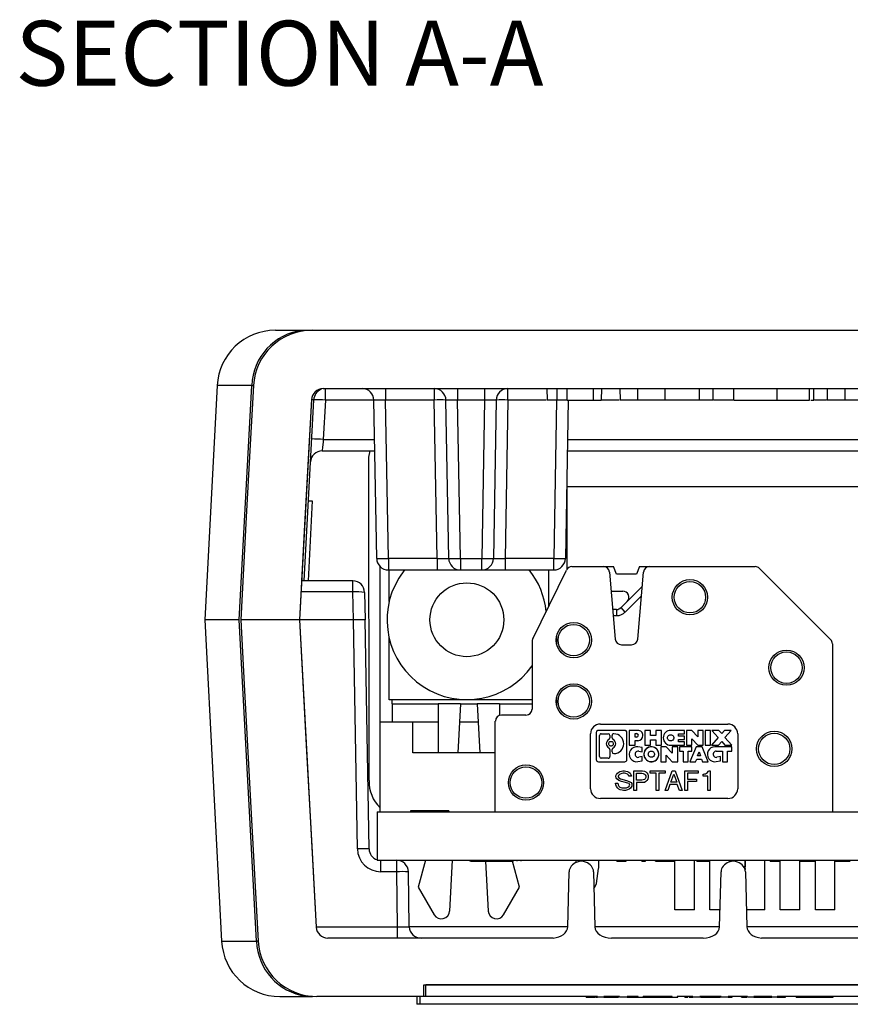
# Model space of a CAD drawing. Extents: x 0.1 to 16.9, y 0.1 to 10.9.
# Drawn here: x 9.2 to 10.8, y 2.4 to 4.3 of the extents above; entities that cross this region are included whole.
import ezdxf

# ---------------------------------------------------------------- set-up
doc = ezdxf.new("R2010")
doc.units = 0
doc.header["$MEASUREMENT"] = 0
doc.layers.get('0').update_dxf_attribs({"linetype": 'CONTINUOUS'})
doc.styles.add('SLDTEXTSTYLE0', font='TXT', dxfattribs={"width": 0.75})

msp = doc.modelspace()

# ---------------------------------------------------------------- linework, layer by layer
at = {"color": 7, "linetype": 'CONTINUOUS'}
for p, q in [((9.7221, 3.7308), (9.7847, 3.7308)), ((9.7847, 3.7308), (9.7927, 3.7308)), ((9.7927, 3.7308), (11.8733, 3.7308)), ((9.6097, 3.6242), (9.586, 3.1728)), ((9.6522, 3.1728), (9.6766, 3.6242)), ((9.8141, 3.6183), (11.8519, 3.6183)), ((9.8184, 3.5962), (9.8184, 3.6183)), ((9.9345, 3.6183), (9.9345, 3.5962)), ((10.0283, 3.6183), (10.0283, 3.5962)), ((10.0733, 3.6183), (10.0733, 3.5962)), ((10.125, 3.6183), (10.125, 3.5962)), ((10.17, 3.5962), (10.17, 3.6183)), ((10.2452, 3.6183), (10.2456, 3.5958)), ((10.265, 3.5958), (10.265, 3.6183)), ((10.2842, 3.5958), (10.2846, 3.6183)), ((10.3353, 3.5958), (10.3353, 3.6183)), ((10.3508, 3.5958), (10.3512, 3.6183)), ((10.3858, 3.6183), (10.3862, 3.5958)), ((10.4208, 3.5958), (10.4207, 3.6183)), ((10.4733, 3.5958), (10.4733, 3.6183)), ((10.5393, 3.5958), (10.5393, 3.6183)), ((10.5654, 3.5958), (10.5658, 3.6183)), ((10.6056, 3.5958), (10.6052, 3.6183)), ((10.689, 3.5958), (10.689, 3.6183)), ((10.751, 3.5958), (10.7514, 3.6183)), ((10.7595, 3.5958), (10.7599, 3.6183)), ((10.7852, 3.6183), (10.7856, 3.5958)), ((10.8202, 3.5958), (10.82, 3.6183)), ((9.769, 3.1728), (9.7922, 3.5971)), ((9.7731, 3.2478), (9.7922, 3.5971)), ((9.7776, 3.2478), (9.7959, 3.597)), ((9.8184, 3.5962), (9.8144, 3.5204)), ((9.9173, 3.2909), (9.912, 3.5962)), ((10.0283, 3.5962), (9.9345, 3.5962)), ((9.9398, 3.2909), (9.9345, 3.5962)), ((10.0336, 3.2909), (10.0283, 3.5962)), ((10.0561, 3.2909), (10.0508, 3.5962)), ((10.125, 3.5962), (10.0733, 3.5962)), ((10.0786, 3.2909), (10.0733, 3.5962)), ((10.125, 3.5962), (10.1197, 3.2909)), ((10.1475, 3.5962), (10.1422, 3.2909)), ((10.17, 3.5962), (10.1647, 3.2909)), ((10.265, 3.5958), (10.2456, 3.5958)), ((10.2637, 3.5962), (10.2584, 3.2909)), ((10.2842, 3.5958), (10.265, 3.5958)), ((10.2862, 3.5962), (10.2809, 3.2909)), ((10.2842, 3.5958), (10.3353, 3.5958)), ((10.3353, 3.5958), (10.3508, 3.5958)), ((10.4208, 3.5958), (10.3862, 3.5958)), ((10.4733, 3.5958), (10.4208, 3.5958)), ((10.5393, 3.5958), (10.4733, 3.5958)), ((10.5654, 3.5958), (10.5393, 3.5958)), ((10.6056, 3.5958), (10.689, 3.5958)), ((10.689, 3.5958), (10.751, 3.5958)), ((10.7539, 3.5958), (10.7595, 3.5958)), ((10.8202, 3.5958), (10.7856, 3.5958)), ((10.8726, 3.5958), (10.8202, 3.5958)), ((9.8121, 3.4983), (9.9137, 3.4983)), ((9.9024, 3.4861), (9.9046, 3.4983)), ((10.2845, 3.4983), (11.3815, 3.4983)), ((9.9025, 2.8629), (9.9024, 3.4861)), ((10.2833, 3.4289), (10.284, 3.4289)), ((11.3824, 3.4289), (10.284, 3.4289)), ((10.284, 3.4289), (10.284, 3.2706)), ((9.7932, 3.4023), (9.7851, 3.2478)), ((9.7857, 3.4023), (9.7932, 3.4023)), ((10.2817, 3.3344), (10.284, 3.3344)), ((10.0336, 3.2909), (9.9398, 3.2909)), ((9.9398, 3.2909), (9.9398, 3.2688)), ((10.0336, 3.2909), (10.0336, 3.2688)), ((10.0786, 3.2909), (10.1197, 3.2909)), ((10.0786, 3.2909), (10.0786, 3.2688)), ((10.1197, 3.2688), (10.1197, 3.2909)), ((10.1647, 3.2909), (10.1647, 3.2688)), ((10.2584, 3.2909), (10.1647, 3.2909)), ((10.2584, 3.2688), (10.2584, 3.2909)), ((9.9237, 2.9754), (9.9237, 3.2756)), ((9.9398, 3.2688), (10.0336, 3.2688)), ((9.9415, 3.2081), (9.9415, 3.2688)), ((9.9711, 3.2688), (9.96, 3.2532)), ((10.0336, 3.2688), (10.0786, 3.2688)), ((10.0786, 3.2688), (10.1197, 3.2688)), ((10.1197, 3.2688), (10.1647, 3.2688)), ((10.1647, 3.2688), (10.2584, 3.2688)), ((10.218, 3.1358), (10.2828, 3.2687)), ((10.2485, 3.2688), (10.2485, 3.1984)), ((10.2935, 3.2754), (10.354, 3.2754)), ((10.354, 3.2754), (10.3735, 3.2754)), ((10.3658, 3.2646), (10.3771, 3.1356)), ((10.3795, 3.2606), (10.3735, 3.2754)), ((10.4239, 3.2754), (10.4179, 3.2606)), ((10.4203, 3.1356), (10.4316, 3.2646)), ((10.4239, 3.2754), (10.443, 3.2754)), ((10.443, 3.2754), (10.443, 3.2754)), ((10.4434, 3.2754), (10.6466, 3.2754)), ((10.7921, 3.1348), (10.655, 3.2719)), ((9.8715, 3.2478), (9.7731, 3.2478)), ((9.8715, 3.2264), (9.8715, 3.2478)), ((10.4179, 3.2606), (10.3795, 3.2606)), ((9.8724, 3.1728), (9.8715, 3.2264)), ((10.369, 3.2281), (10.3915, 3.2281)), ((10.3999, 3.208), (10.4292, 3.2373)), ((9.894, 3.2257), (9.8949, 3.1724)), ((10.3881, 3.1962), (10.3999, 3.208)), ((10.3964, 3.1878), (10.4276, 3.219)), ((10.3797, 3.1927), (10.3721, 3.1927)), ((10.3797, 3.1927), (10.3797, 3.1809)), ((10.3964, 3.1878), (10.3881, 3.1962)), ((9.586, 3.1728), (9.6185, 2.5532)), ((9.6522, 3.1728), (9.586, 3.1728)), ((9.6858, 2.5532), (9.6522, 3.1728)), ((9.7685, 3.1728), (9.6552, 3.1728)), ((9.8013, 2.5804), (9.769, 3.1728)), ((9.8724, 3.1728), (9.7705, 3.1728)), ((9.8801, 2.7313), (9.8724, 3.1728)), ((9.9026, 2.7313), (9.8949, 3.1724)), ((10.3731, 3.1809), (10.3797, 3.1809)), ((9.9415, 3.0185), (9.9415, 3.1374)), ((10.2641, 3.1414), (10.2641, 3.1259)), ((10.2168, 3.1306), (10.2168, 3.0008)), ((10.3889, 3.1248), (10.4085, 3.1248)), ((10.7956, 3.1264), (10.7956, 2.8029)), ((10.2168, 3.0185), (9.9415, 3.0185)), ((9.9474, 3.0108), (9.9474, 3.0185)), ((10.2641, 3.0232), (10.2641, 3.0078)), ((9.9474, 3.0108), (9.9474, 2.9754)), ((9.9474, 3.0108), (10.0359, 3.0108)), ((10.0788, 3.0108), (10.0359, 3.0108)), ((10.0359, 3.0108), (10.0359, 2.9163)), ((10.0788, 3.0108), (10.0738, 2.9163)), ((10.0788, 3.0108), (10.1112, 3.0108)), ((10.1541, 3.0108), (10.1112, 3.0108)), ((10.1112, 3.0108), (10.1162, 2.9163)), ((10.1541, 3.0108), (10.1541, 2.9884)), ((10.1541, 3.0108), (10.2168, 3.0108)), ((10.205, 2.989), (10.1578, 2.989)), ((9.9237, 2.8029), (9.9237, 2.9754)), ((9.9872, 2.9754), (9.9237, 2.9754)), ((9.9872, 2.9163), (9.9872, 2.9754)), ((10.0359, 2.9754), (9.9872, 2.9754)), ((10.1131, 2.9754), (10.0769, 2.9754)), ((10.1459, 2.8029), (10.1459, 2.9772)), ((10.3483, 2.9719), (10.594, 2.9719)), ((10.3294, 2.8472), (10.3294, 2.953)), ((10.3404, 2.9555), (10.3404, 2.9034)), ((10.3953, 2.9597), (10.3445, 2.9597)), ((10.3469, 2.9091), (10.3469, 2.9498)), ((10.3501, 2.953), (10.3635, 2.953)), ((10.3666, 2.9498), (10.3666, 2.945)), ((10.371, 2.945), (10.371, 2.9498)), ((10.3742, 2.953), (10.3744, 2.953)), ((10.3995, 2.9034), (10.3995, 2.9555)), ((10.404, 2.9597), (10.404, 2.9309)), ((10.4205, 2.9597), (10.404, 2.9597)), ((10.4151, 2.9468), (10.4151, 2.9534)), ((10.4151, 2.9534), (10.4182, 2.9534)), ((10.4182, 2.9468), (10.4151, 2.9468)), ((10.4339, 2.9597), (10.4339, 2.9309)), ((10.445, 2.9597), (10.4339, 2.9597)), ((10.445, 2.9496), (10.445, 2.9597)), ((10.4549, 2.9496), (10.445, 2.9496)), ((10.466, 2.9597), (10.4549, 2.9597)), ((10.4549, 2.9597), (10.4549, 2.9496)), ((10.466, 2.9309), (10.466, 2.9597)), ((10.5105, 2.9597), (10.4838, 2.9597)), ((10.4986, 2.9486), (10.4986, 2.9531)), ((10.4986, 2.9531), (10.5105, 2.9531)), ((10.5105, 2.9486), (10.4986, 2.9486)), ((10.4986, 2.942), (10.5105, 2.942)), ((10.4986, 2.9375), (10.4986, 2.942)), ((10.5105, 2.9531), (10.5105, 2.9597)), ((10.5105, 2.942), (10.5105, 2.9486)), ((10.514, 2.9597), (10.514, 2.9309)), ((10.5245, 2.9597), (10.514, 2.9597)), ((10.5361, 2.9473), (10.5245, 2.9597)), ((10.5245, 2.9309), (10.5245, 2.9432)), ((10.5245, 2.9432), (10.5361, 2.9309)), ((10.5467, 2.9597), (10.5361, 2.9597)), ((10.5361, 2.9597), (10.5361, 2.9473)), ((10.5467, 2.9309), (10.5467, 2.9597)), ((10.5605, 2.9597), (10.5501, 2.9597)), ((10.5501, 2.9597), (10.5501, 2.9309)), ((10.5605, 2.9309), (10.5605, 2.9597)), ((10.5756, 2.9458), (10.5625, 2.9309)), ((10.5766, 2.9597), (10.5634, 2.9597)), ((10.5634, 2.9597), (10.5756, 2.9458)), ((10.5822, 2.9533), (10.5766, 2.9597)), ((10.5878, 2.9597), (10.5822, 2.9533)), ((10.6006, 2.9597), (10.5878, 2.9597)), ((10.5884, 2.9458), (10.6006, 2.9597)), ((10.6015, 2.9309), (10.5884, 2.9458)), ((10.6129, 2.953), (10.6129, 2.8472)), ((10.3666, 2.9229), (10.3666, 2.9091)), ((10.371, 2.9181), (10.371, 2.9229)), ((10.404, 2.9309), (10.4151, 2.9309)), ((10.4151, 2.9309), (10.4151, 2.9398)), ((10.4151, 2.9398), (10.4205, 2.9398)), ((10.429, 2.9264), (10.4207, 2.9278)), ((10.429, 2.9181), (10.429, 2.9264)), ((10.4339, 2.9309), (10.445, 2.9309)), ((10.445, 2.9309), (10.445, 2.9416)), ((10.445, 2.9416), (10.4549, 2.9416)), ((10.4549, 2.9416), (10.4549, 2.9309)), ((10.4549, 2.9309), (10.466, 2.9309)), ((10.4754, 2.928), (10.4649, 2.928)), ((10.4649, 2.928), (10.4649, 2.8992)), ((10.487, 2.9157), (10.4754, 2.928)), ((10.4838, 2.9309), (10.5105, 2.9309)), ((10.4975, 2.928), (10.487, 2.928)), ((10.487, 2.928), (10.487, 2.9157)), ((10.4975, 2.8992), (10.4975, 2.928)), ((10.5105, 2.9375), (10.4986, 2.9375)), ((10.5246, 2.928), (10.5008, 2.928)), ((10.5008, 2.928), (10.5008, 2.9196)), ((10.5105, 2.9309), (10.5105, 2.9375)), ((10.514, 2.9309), (10.5245, 2.9309)), ((10.5328, 2.928), (10.521, 2.8992)), ((10.5246, 2.9196), (10.5246, 2.928)), ((10.5444, 2.928), (10.5328, 2.928)), ((10.5361, 2.9309), (10.5467, 2.9309)), ((10.5562, 2.8992), (10.5444, 2.928)), ((10.5501, 2.9309), (10.5605, 2.9309)), ((10.5625, 2.9309), (10.5757, 2.9309)), ((10.6015, 2.928), (10.5689, 2.928)), ((10.5757, 2.9309), (10.5822, 2.9383)), ((10.5822, 2.9383), (10.5884, 2.9309)), ((10.5884, 2.9309), (10.6015, 2.9309)), ((10.6015, 2.9196), (10.6015, 2.928)), ((10.1459, 2.9163), (9.9872, 2.9163)), ((10.3635, 2.9059), (10.3501, 2.9059)), ((10.3744, 2.9149), (10.3742, 2.9149)), ((10.4222, 2.9195), (10.429, 2.9181)), ((10.429, 2.9091), (10.4222, 2.9077)), ((10.429, 2.9009), (10.429, 2.9091)), ((10.4754, 2.8992), (10.4754, 2.9116)), ((10.4754, 2.9116), (10.487, 2.8992)), ((10.5008, 2.9196), (10.5077, 2.9196)), ((10.5077, 2.9196), (10.5077, 2.8992)), ((10.5176, 2.8992), (10.5176, 2.9196)), ((10.5176, 2.9196), (10.5246, 2.9196)), ((10.5319, 2.8992), (10.5339, 2.9043)), ((10.5339, 2.9043), (10.5433, 2.9043)), ((10.5358, 2.9107), (10.5386, 2.918)), ((10.5414, 2.9107), (10.5358, 2.9107)), ((10.5386, 2.918), (10.5414, 2.9107)), ((10.5433, 2.9043), (10.5452, 2.8992)), ((10.5717, 2.9196), (10.5834, 2.9196)), ((10.5796, 2.9091), (10.5729, 2.9077)), ((10.5796, 2.9009), (10.5796, 2.9091)), ((10.5834, 2.9196), (10.5834, 2.8992)), ((10.5933, 2.8992), (10.5933, 2.9196)), ((10.5933, 2.9196), (10.6015, 2.9196)), ((10.3445, 2.8992), (10.3953, 2.8992)), ((10.4207, 2.8994), (10.429, 2.9009)), ((10.4649, 2.8992), (10.4754, 2.8992)), ((10.487, 2.8992), (10.4975, 2.8992)), ((10.5077, 2.8992), (10.5176, 2.8992)), ((10.521, 2.8992), (10.5319, 2.8992)), ((10.5452, 2.8992), (10.5562, 2.8992)), ((10.5714, 2.8994), (10.5796, 2.9009)), ((10.5834, 2.8992), (10.5933, 2.8992)), ((10.3781, 2.8717), (10.3785, 2.8731)), ((10.3781, 2.8708), (10.3781, 2.8717)), ((10.3785, 2.8684), (10.3781, 2.8708)), ((10.3785, 2.8731), (10.3795, 2.8745)), ((10.3799, 2.866), (10.3785, 2.8684)), ((10.3795, 2.8745), (10.3814, 2.8769)), ((10.3842, 2.8632), (10.3799, 2.866)), ((10.3814, 2.8769), (10.3842, 2.8793)), ((10.3833, 2.8726), (10.3828, 2.8708)), ((10.3828, 2.8708), (10.3828, 2.8698)), ((10.3828, 2.8698), (10.3837, 2.8679)), ((10.3851, 2.8745), (10.3833, 2.8726)), ((10.3837, 2.8679), (10.387, 2.866)), ((10.3842, 2.8793), (10.3861, 2.8802)), ((10.3866, 2.8755), (10.3851, 2.8745)), ((10.3861, 2.8802), (10.3889, 2.8812)), ((10.3894, 2.8764), (10.3866, 2.8755)), ((10.387, 2.866), (10.3984, 2.8627)), ((10.3889, 2.8812), (10.3918, 2.8816)), ((10.3922, 2.8769), (10.3894, 2.8764)), ((10.3918, 2.8816), (10.3946, 2.8816)), ((10.3946, 2.8769), (10.3922, 2.8769)), ((10.3946, 2.8816), (10.3974, 2.8812)), ((10.3974, 2.8764), (10.3946, 2.8769)), ((10.3974, 2.8812), (10.4007, 2.8802)), ((10.4003, 2.8755), (10.3974, 2.8764)), ((10.4026, 2.8736), (10.4003, 2.8755)), ((10.4007, 2.8802), (10.4031, 2.8793)), ((10.4036, 2.8712), (10.4026, 2.8736)), ((10.4031, 2.8793), (10.4059, 2.8769)), ((10.4083, 2.8712), (10.4036, 2.8712)), ((10.4059, 2.8769), (10.4073, 2.8745)), ((10.4073, 2.8745), (10.4083, 2.8712)), ((10.413, 2.8816), (10.4296, 2.8816)), ((10.413, 2.8438), (10.413, 2.8816)), ((10.4182, 2.8637), (10.4182, 2.8769)), ((10.4182, 2.8769), (10.4281, 2.8769)), ((10.4281, 2.8769), (10.431, 2.8764)), ((10.4296, 2.8816), (10.4333, 2.8812)), ((10.431, 2.8764), (10.4333, 2.8755)), ((10.4333, 2.8812), (10.4362, 2.8797)), ((10.4333, 2.8755), (10.4347, 2.8741)), ((10.4347, 2.8665), (10.4333, 2.8651)), ((10.4347, 2.8741), (10.4357, 2.8717)), ((10.4357, 2.8689), (10.4347, 2.8665)), ((10.4357, 2.8717), (10.4357, 2.8689)), ((10.4362, 2.8797), (10.4381, 2.8778)), ((10.4381, 2.8778), (10.4399, 2.875)), ((10.4399, 2.875), (10.4404, 2.8717)), ((10.4404, 2.8689), (10.4399, 2.8656)), ((10.4404, 2.8717), (10.4404, 2.8689)), ((10.4442, 2.8769), (10.4442, 2.8816)), ((10.4442, 2.8816), (10.473, 2.8816)), ((10.456, 2.8769), (10.4442, 2.8769)), ((10.456, 2.8438), (10.456, 2.8769)), ((10.473, 2.8769), (10.4612, 2.8769)), ((10.4612, 2.8769), (10.4612, 2.8438)), ((10.473, 2.8816), (10.473, 2.8769)), ((10.473, 2.8438), (10.4867, 2.8816)), ((10.4839, 2.8599), (10.4896, 2.875)), ((10.4867, 2.8816), (10.4924, 2.8816)), ((10.4896, 2.875), (10.4957, 2.8599)), ((10.4924, 2.8816), (10.5061, 2.8438)), ((10.511, 2.8818), (10.5365, 2.8818)), ((10.511, 2.844), (10.511, 2.8818)), ((10.5162, 2.8771), (10.5162, 2.8657)), ((10.5365, 2.8771), (10.5162, 2.8771)), ((10.5365, 2.8818), (10.5365, 2.8771)), ((10.5465, 2.8752), (10.5474, 2.8752)), ((10.5465, 2.8714), (10.5465, 2.8752)), ((10.5554, 2.8714), (10.5465, 2.8714)), ((10.5474, 2.8752), (10.5498, 2.8756)), ((10.5498, 2.8756), (10.5512, 2.8761)), ((10.5512, 2.8761), (10.5531, 2.8771)), ((10.5531, 2.8771), (10.5545, 2.8785)), ((10.5545, 2.8785), (10.5559, 2.8804)), ((10.5554, 2.844), (10.5554, 2.8714)), ((10.5559, 2.8804), (10.5564, 2.8818)), ((10.5564, 2.8818), (10.5602, 2.8818)), ((10.5602, 2.8818), (10.5602, 2.844)), ((10.3776, 2.858), (10.3823, 2.858)), ((10.3781, 2.8547), (10.3776, 2.858)), ((10.3795, 2.8514), (10.3781, 2.8547)), ((10.3818, 2.8481), (10.3795, 2.8514)), ((10.3842, 2.8462), (10.3818, 2.8481)), ((10.3823, 2.858), (10.3828, 2.8547)), ((10.3828, 2.8547), (10.3837, 2.8523)), ((10.3837, 2.8523), (10.3856, 2.8504)), ((10.3889, 2.8613), (10.3842, 2.8632)), ((10.3856, 2.8504), (10.3875, 2.8495)), ((10.3875, 2.8495), (10.3894, 2.849)), ((10.3941, 2.8599), (10.3889, 2.8613)), ((10.3894, 2.849), (10.3922, 2.8486)), ((10.3922, 2.8486), (10.3946, 2.8486)), ((10.4012, 2.858), (10.3941, 2.8599)), ((10.3946, 2.8486), (10.3984, 2.849)), ((10.3984, 2.8627), (10.404, 2.8608)), ((10.3984, 2.849), (10.4012, 2.85)), ((10.4036, 2.8571), (10.4012, 2.858)), ((10.4012, 2.85), (10.4031, 2.8509)), ((10.4031, 2.8509), (10.4045, 2.8528)), ((10.4045, 2.8561), (10.4036, 2.8571)), ((10.404, 2.8608), (10.4064, 2.8599)), ((10.4064, 2.8481), (10.404, 2.8462)), ((10.405, 2.8542), (10.4045, 2.8561)), ((10.4045, 2.8528), (10.405, 2.8542)), ((10.4064, 2.8599), (10.4078, 2.8589)), ((10.4078, 2.85), (10.4064, 2.8481)), ((10.4078, 2.8589), (10.4088, 2.8575)), ((10.4088, 2.8523), (10.4078, 2.85)), ((10.4088, 2.8575), (10.4092, 2.8552)), ((10.4092, 2.8552), (10.4088, 2.8523)), ((10.4281, 2.8637), (10.4182, 2.8637)), ((10.4182, 2.8589), (10.4182, 2.8438)), ((10.4296, 2.8589), (10.4182, 2.8589)), ((10.431, 2.8641), (10.4281, 2.8637)), ((10.4333, 2.8594), (10.4296, 2.8589)), ((10.4333, 2.8651), (10.431, 2.8641)), ((10.4362, 2.8608), (10.4333, 2.8594)), ((10.4381, 2.8627), (10.4362, 2.8608)), ((10.4399, 2.8656), (10.4381, 2.8627)), ((10.4825, 2.8552), (10.4782, 2.8438)), ((10.4966, 2.8552), (10.4825, 2.8552)), ((10.4957, 2.8599), (10.4839, 2.8599)), ((10.5009, 2.8438), (10.4966, 2.8552)), ((10.5162, 2.8657), (10.5337, 2.8657)), ((10.5162, 2.861), (10.5162, 2.844)), ((10.5337, 2.861), (10.5162, 2.861)), ((10.5337, 2.8657), (10.5337, 2.861)), ((10.594, 2.8283), (10.3483, 2.8283)), ((10.3866, 2.8452), (10.3842, 2.8462)), ((10.3903, 2.8443), (10.3866, 2.8452)), ((10.3927, 2.8438), (10.3903, 2.8443)), ((10.397, 2.8438), (10.3927, 2.8438)), ((10.4007, 2.8448), (10.397, 2.8438)), ((10.404, 2.8462), (10.4007, 2.8448)), ((10.4182, 2.8438), (10.413, 2.8438)), ((10.4612, 2.8438), (10.456, 2.8438)), ((10.4782, 2.8438), (10.473, 2.8438)), ((10.5061, 2.8438), (10.5009, 2.8438)), ((10.5162, 2.844), (10.511, 2.844)), ((10.5602, 2.844), (10.5554, 2.844)), ((9.918, 2.8029), (9.918, 2.7092)), ((9.918, 2.8029), (11.748, 2.8029)), ((9.9822, 2.8044), (9.9822, 2.8029)), ((10.0192, 2.8044), (9.9822, 2.8044)), ((10.0192, 2.8044), (10.0192, 2.8029)), ((10.0482, 2.8044), (10.0192, 2.8044)), ((10.0482, 2.8044), (10.0482, 2.8029)), ((10.0565, 2.8044), (10.0482, 2.8044)), ((10.0565, 2.8044), (10.0565, 2.8029)), ((9.918, 2.7092), (11.748, 2.7092)), ((9.9251, 2.6871), (9.9251, 2.7092)), ((9.9559, 2.6871), (9.9559, 2.7092)), ((10.0111, 2.7092), (9.9973, 2.6576)), ((10.063, 2.7092), (10.0578, 2.6114)), ((10.0968, 2.7077), (10.0968, 2.7092)), ((10.098, 2.7077), (10.098, 2.7092)), ((10.098, 2.7077), (10.1665, 2.7077)), ((10.1271, 2.7077), (10.1322, 2.6114)), ((10.1665, 2.7077), (10.1665, 2.7092)), ((10.1665, 2.7077), (10.1775, 2.7077)), ((10.1677, 2.7077), (10.1677, 2.7092)), ((10.1775, 2.7077), (10.1775, 2.7092)), ((10.1927, 2.6576), (10.1793, 2.7077)), ((10.1809, 2.7077), (10.1809, 2.7092)), ((10.1881, 2.7077), (10.1881, 2.7092)), ((10.1954, 2.7077), (10.1954, 2.7092)), ((10.301, 2.7092), (10.301, 2.7048)), ((10.3453, 2.6966), (10.3453, 2.7092)), ((10.38, 2.7077), (10.38, 2.7092)), ((10.38, 2.7077), (10.3983, 2.7077)), ((10.3983, 2.7077), (10.3983, 2.7092)), ((10.4281, 2.7077), (10.4281, 2.7092)), ((10.4281, 2.7077), (10.4353, 2.7077)), ((10.4353, 2.7077), (10.4353, 2.7092)), ((10.4545, 2.7077), (10.4545, 2.7092)), ((10.4545, 2.7077), (10.4733, 2.7077)), ((10.4733, 2.7077), (10.4733, 2.7092)), ((10.4733, 2.7077), (10.4921, 2.7077)), ((10.4921, 2.614), (10.4921, 2.7092)), ((10.5299, 2.614), (10.5299, 2.7092)), ((10.5339, 2.7077), (10.5339, 2.7092)), ((10.5339, 2.7077), (10.5423, 2.7077)), ((10.5423, 2.7077), (10.5423, 2.7092)), ((10.5423, 2.7077), (10.5595, 2.7077)), ((10.5595, 2.614), (10.5595, 2.7092)), ((10.5973, 2.7063), (10.5973, 2.7092)), ((10.6095, 2.7068), (10.6095, 2.7092)), ((10.6272, 2.7092), (10.6272, 2.6966)), ((10.6272, 2.7077), (10.6274, 2.7077)), ((10.6272, 2.6933), (10.6272, 2.6966)), ((10.6274, 2.6909), (10.6274, 2.7092)), ((10.6652, 2.614), (10.6652, 2.7092)), ((10.6757, 2.7077), (10.6757, 2.7092)), ((10.6757, 2.7077), (10.6947, 2.7077)), ((10.6947, 2.614), (10.6947, 2.7092)), ((10.7325, 2.614), (10.7325, 2.7092)), ((10.7331, 2.7077), (10.7626, 2.7077)), ((10.7626, 2.614), (10.7626, 2.7092)), ((10.8004, 2.614), (10.8004, 2.7092)), ((10.8004, 2.7077), (10.8124, 2.7077)), ((10.8124, 2.7077), (10.8124, 2.7092)), ((10.8124, 2.7077), (10.8299, 2.7077)), ((9.9559, 2.6871), (9.9251, 2.6871)), ((9.9577, 2.5812), (9.9559, 2.6871)), ((9.9802, 2.5812), (9.9784, 2.6871)), ((10.2855, 2.5812), (10.2881, 2.6871)), ((10.3352, 2.6871), (10.3378, 2.5812)), ((10.3406, 2.6645), (10.345, 2.6933)), ((10.5782, 2.5812), (10.5808, 2.6871)), ((10.6272, 2.6933), (10.6272, 2.6914)), ((10.6279, 2.6871), (10.6305, 2.5812)), ((9.9973, 2.6576), (10.0281, 2.6042)), ((10.1619, 2.6042), (10.1927, 2.6576)), ((10.5299, 2.614), (10.4921, 2.614)), ((10.579, 2.614), (10.5595, 2.614)), ((10.6652, 2.614), (10.6297, 2.614)), ((10.7325, 2.614), (10.6947, 2.614)), ((10.8004, 2.614), (10.7626, 2.614)), ((9.9577, 2.5591), (9.9577, 2.5812)), ((10.2537, 2.5591), (9.8233, 2.5591)), ((10.2572, 2.5593), (10.2537, 2.5591)), ((10.5464, 2.5591), (10.3696, 2.5591)), ((10.6623, 2.5591), (10.6588, 2.5593)), ((11.0037, 2.5591), (10.6623, 2.5591)), ((10.008, 2.4691), (11.658, 2.4691)), ((10.008, 2.4466), (10.008, 2.4691)), ((10.0118, 2.4466), (10.0118, 2.4691)), ((11.6618, 2.4691), (10.0118, 2.4691)), ((9.7309, 2.4466), (9.7937, 2.4466)), ((10.008, 2.4466), (9.8019, 2.4466)), ((9.9948, 2.4466), (9.9948, 2.4316)), ((10.0008, 2.4316), (9.9948, 2.4316)), ((10.0008, 2.4316), (10.0008, 2.4466)), ((11.2545, 2.4316), (10.0008, 2.4316)), ((10.0118, 2.4466), (10.008, 2.4466)), ((10.3426, 2.4466), (10.0118, 2.4466)), ((10.3209, 2.4451), (10.3209, 2.4466)), ((10.3209, 2.4451), (10.3382, 2.4451)), ((10.3397, 2.4451), (10.3397, 2.4466)), ((10.3397, 2.4451), (10.3426, 2.4451)), ((10.3426, 2.4451), (10.3426, 2.4466)), ((10.3552, 2.4451), (10.3426, 2.4451)), ((10.3552, 2.4466), (10.3552, 2.4451)), ((10.3854, 2.4466), (10.3552, 2.4466)), ((10.3552, 2.4451), (10.3734, 2.4451)), ((10.3734, 2.4451), (10.3734, 2.4466)), ((10.3734, 2.4451), (10.3835, 2.4451)), ((10.3854, 2.4451), (10.3854, 2.4466)), ((10.4001, 2.4451), (10.3854, 2.4451)), ((10.4001, 2.4466), (10.4001, 2.4451)), ((10.4209, 2.4466), (10.4001, 2.4466)), ((10.4001, 2.4451), (10.4041, 2.4451)), ((10.4041, 2.4451), (10.4041, 2.4466)), ((10.4046, 2.4451), (10.4209, 2.4451)), ((10.4209, 2.4451), (10.4209, 2.4466)), ((10.4209, 2.4451), (10.4307, 2.4451)), ((10.4868, 2.4466), (10.4307, 2.4466)), ((10.4307, 2.4466), (10.4307, 2.4451)), ((10.4307, 2.4451), (10.431, 2.4451)), ((10.431, 2.4451), (10.431, 2.4466)), ((10.431, 2.4451), (10.4868, 2.4451)), ((10.4868, 2.4451), (10.4868, 2.4466)), ((10.4868, 2.4451), (10.4966, 2.4451)), ((10.4966, 2.4466), (10.4966, 2.4451)), ((10.5268, 2.4466), (10.4966, 2.4466)), ((10.4966, 2.4451), (10.4974, 2.4451)), ((10.4974, 2.4451), (10.4974, 2.4466)), ((10.5112, 2.4451), (10.5112, 2.4466)), ((10.5112, 2.4451), (10.5168, 2.4451)), ((10.5193, 2.4451), (10.5193, 2.4466)), ((10.5193, 2.4451), (10.5268, 2.4451)), ((10.5268, 2.4451), (10.5268, 2.4466)), ((10.5399, 2.4451), (10.5268, 2.4451)), ((10.5814, 2.4466), (10.5399, 2.4466)), ((10.5399, 2.4466), (10.5399, 2.4451)), ((10.5413, 2.4451), (10.5609, 2.4451)), ((10.5609, 2.4451), (10.5609, 2.4466)), ((10.5609, 2.4451), (10.58, 2.4451)), ((10.5638, 2.4451), (10.5666, 2.4451)), ((10.5814, 2.4451), (10.5814, 2.4466)), ((10.5945, 2.4451), (10.5814, 2.4451)), ((10.5945, 2.4466), (10.5945, 2.4451)), ((10.6317, 2.4466), (10.5945, 2.4466)), ((10.5945, 2.4451), (10.602, 2.4451)), ((10.602, 2.4451), (10.602, 2.4466)), ((10.6206, 2.4451), (10.6206, 2.4466)), ((10.6206, 2.4451), (10.6303, 2.4451)), ((10.6317, 2.4451), (10.6317, 2.4466)), ((10.6439, 2.4451), (10.6317, 2.4451)), ((10.6789, 2.4466), (10.6439, 2.4466)), ((10.6439, 2.4466), (10.6439, 2.4451)), ((10.6439, 2.4451), (10.6712, 2.4451)), ((10.6712, 2.4451), (10.6712, 2.4466)), ((10.6712, 2.4451), (10.6789, 2.4451)), ((10.6789, 2.4451), (10.6789, 2.4466)), ((10.6887, 2.4451), (10.6789, 2.4451)), ((10.6887, 2.4466), (10.6887, 2.4451)), ((11.0231, 2.4466), (10.6887, 2.4466)), ((10.6887, 2.4451), (10.6895, 2.4451)), ((10.6895, 2.4451), (10.6895, 2.4466)), ((10.6895, 2.4451), (10.6945, 2.4451)), ((10.6945, 2.4451), (10.6945, 2.4466)), ((10.6945, 2.4451), (10.7043, 2.4451)), ((10.7043, 2.4451), (10.7043, 2.4466)), ((10.7043, 2.4451), (10.7052, 2.4451)), ((10.7052, 2.4451), (10.7052, 2.4466)), ((10.7256, 2.4451), (10.7256, 2.4466)), ((10.7256, 2.4451), (10.7634, 2.4451)), ((10.7634, 2.4451), (10.7634, 2.4466)), ((10.7634, 2.4451), (10.7971, 2.4451)), ((10.7971, 2.4451), (10.7971, 2.4466))]:
    msp.add_line(p, q, dxfattribs=at)
at = {"color": 8, "linetype": 'CONTINUOUS'}
for p, q in [((9.6766, 3.6242), (9.6097, 3.6242)), ((9.6766, 3.6242), (9.6791, 3.6244)), ((9.7922, 3.5971), (9.7916, 3.5971)), ((9.912, 3.5962), (9.8184, 3.5962)), ((10.2442, 3.5962), (10.17, 3.5962)), ((10.3848, 3.5962), (10.3521, 3.5962)), ((10.6042, 3.5962), (10.5668, 3.5962)), ((10.7842, 3.5962), (10.7609, 3.5962)), ((9.8144, 3.5204), (9.9133, 3.5204)), ((10.2849, 3.5204), (11.3811, 3.5204)), ((9.8715, 3.2264), (9.772, 3.2264)), ((10.6272, 2.6966), (10.6247, 2.6966)), ((10.6272, 2.6933), (10.6265, 2.6933)), ((9.8016, 2.5812), (9.9577, 2.5812)), ((9.9802, 2.5814), (10.2855, 2.5814)), ((10.3378, 2.5814), (10.5782, 2.5814)), ((10.6305, 2.5814), (11.0355, 2.5814)), ((9.8007, 2.5804), (9.8013, 2.5804)), ((9.6185, 2.5532), (9.6858, 2.5532)), ((9.6883, 2.5531), (9.6858, 2.5532)), ((9.7937, 2.4466), (9.7852, 2.447))]:
    msp.add_line(p, q, dxfattribs=at)
at = {"color": 7, "linetype": 'CONTINUOUS', "flags": 128}
for points in [[(9.6798, 3.6244), (9.673, 3.499), (9.666, 3.3708), (9.6552, 3.1728)], [(9.7916, 3.5971), (9.7847, 3.4715), (9.7778, 3.3434), (9.7685, 3.1728)], [(9.8144, 3.5204), (9.8139, 3.5151), (9.8134, 3.5108), (9.8128, 3.5048), (9.8123, 3.4999), (9.8121, 3.4983)], [(9.6552, 3.1728), (9.662, 3.0478), (9.6756, 2.7985), (9.689, 2.5531)], [(9.7685, 3.1728), (9.7823, 2.9192), (9.7916, 2.748), (9.8007, 2.5804)], [(10.4897, 2.9447), (10.4891, 2.9426), (10.4878, 2.9408), (10.4868, 2.9401), (10.4857, 2.9396), (10.4845, 2.9393), (10.4832, 2.9393), (10.4819, 2.9396), (10.4808, 2.9401), (10.4799, 2.9408), (10.479, 2.9418), (10.4784, 2.9429), (10.478, 2.944), (10.4779, 2.9452), (10.478, 2.9465), (10.4784, 2.9477), (10.479, 2.9488), (10.4798, 2.9497), (10.4808, 2.9505), (10.482, 2.951), (10.4832, 2.9513), (10.4844, 2.9512), (10.4856, 2.951), (10.4868, 2.9505), (10.4878, 2.9498), (10.4886, 2.9488), (10.4892, 2.9477), (10.4897, 2.9461), (10.4897, 2.946), (10.4897, 2.9457), (10.4897, 2.9447)], [(10.3733, 2.9335), (10.3729, 2.9319), (10.3719, 2.9305), (10.3711, 2.93), (10.3703, 2.9296), (10.3693, 2.9294), (10.3684, 2.9294), (10.3674, 2.9296), (10.3666, 2.9299), (10.3658, 2.9305), (10.3652, 2.9312), (10.3647, 2.9321), (10.3644, 2.933), (10.3643, 2.9339), (10.3644, 2.9349), (10.3647, 2.9358), (10.3651, 2.9366), (10.3658, 2.9373), (10.3666, 2.9379), (10.3674, 2.9383), (10.3683, 2.9385), (10.3693, 2.9385), (10.3702, 2.9383), (10.3711, 2.9379), (10.3719, 2.9374), (10.3725, 2.9367), (10.373, 2.9358), (10.3734, 2.9346), (10.3734, 2.9344), (10.3734, 2.9342), (10.3733, 2.9335)], [(10.4608, 2.9151), (10.4597, 2.9195), (10.4582, 2.9221), (10.4562, 2.9243), (10.4538, 2.9261), (10.451, 2.9273), (10.4481, 2.9279), (10.4451, 2.9279), (10.4422, 2.9273), (10.4395, 2.9261), (10.4371, 2.9243), (10.435, 2.9221), (10.4336, 2.9195), (10.4326, 2.9166), (10.4323, 2.9136), (10.4326, 2.9106), (10.4335, 2.9078), (10.435, 2.9051), (10.437, 2.9029), (10.4395, 2.9011), (10.4422, 2.8999), (10.4451, 2.8993), (10.4481, 2.8993), (10.451, 2.8999), (10.4537, 2.9011), (10.4562, 2.9029), (10.4582, 2.9051), (10.4597, 2.9078), (10.4609, 2.9116), (10.4609, 2.912), (10.4609, 2.9127), (10.4608, 2.9151)], [(10.4608, 2.9151), (10.4597, 2.9195), (10.4582, 2.9221), (10.4562, 2.9243), (10.4538, 2.9261), (10.451, 2.9273), (10.4481, 2.9279), (10.4451, 2.9279), (10.4422, 2.9273), (10.4395, 2.9261), (10.4371, 2.9243), (10.435, 2.9221), (10.4336, 2.9195), (10.4326, 2.9166), (10.4323, 2.9136), (10.4326, 2.9106), (10.4335, 2.9078), (10.435, 2.9051), (10.437, 2.9029), (10.4395, 2.9011), (10.4422, 2.8999), (10.4451, 2.8993), (10.4481, 2.8993), (10.451, 2.8999), (10.4537, 2.9011), (10.4562, 2.9029), (10.4582, 2.9051), (10.4597, 2.9078), (10.4609, 2.9116), (10.4609, 2.912), (10.4609, 2.9127), (10.4608, 2.9151)], [(10.4525, 2.913), (10.4519, 2.9109), (10.4506, 2.9092), (10.4496, 2.9084), (10.4485, 2.9079), (10.4473, 2.9077), (10.446, 2.9077), (10.4448, 2.9079), (10.4436, 2.9084), (10.4427, 2.9091), (10.4418, 2.9101), (10.4412, 2.9112), (10.4408, 2.9123), (10.4407, 2.9136), (10.4408, 2.9149), (10.4412, 2.9161), (10.4418, 2.9171), (10.4426, 2.918), (10.4436, 2.9188), (10.4448, 2.9193), (10.446, 2.9196), (10.4472, 2.9196), (10.4484, 2.9193), (10.4496, 2.9188), (10.4506, 2.9181), (10.4514, 2.9172), (10.452, 2.916), (10.4525, 2.9145), (10.4526, 2.9143), (10.4525, 2.914), (10.4525, 2.913)], [(10.4525, 2.913), (10.4519, 2.9109), (10.4506, 2.9092), (10.4496, 2.9084), (10.4485, 2.9079), (10.4473, 2.9077), (10.446, 2.9077), (10.4448, 2.9079), (10.4436, 2.9084), (10.4427, 2.9091), (10.4418, 2.9101), (10.4412, 2.9112), (10.4408, 2.9123), (10.4407, 2.9136), (10.4408, 2.9149), (10.4412, 2.9161), (10.4418, 2.9171), (10.4426, 2.918), (10.4436, 2.9188), (10.4448, 2.9193), (10.446, 2.9196), (10.4472, 2.9196), (10.4484, 2.9193), (10.4496, 2.9188), (10.4506, 2.9181), (10.4514, 2.9172), (10.452, 2.916), (10.4525, 2.9145), (10.4526, 2.9143), (10.4525, 2.914), (10.4525, 2.913)], [(10.336, 2.6549), (10.3386, 2.6585), (10.3406, 2.6645)], [(9.8029, 2.5728), (9.8018, 2.5765), (9.8013, 2.5804)]]:
    msp.add_lwpolyline(points, dxfattribs=at)
at = {"color": 8, "linetype": 'CONTINUOUS', "flags": 128}
msp.add_lwpolyline([(9.7959, 3.597), (9.7937, 3.597), (9.7922, 3.597)], dxfattribs=at)
at = {"color": 7, "linetype": 'CONTINUOUS'}
for centre, radius in [((10.5209, 3.2163), 0.034), ((10.5209, 3.2163), 0.0303), ((10.0911, 3.1728), 0.0712), ((10.2971, 3.1336), 0.034), ((10.2971, 3.1336), 0.0303), ((10.707, 3.0805), 0.034), ((10.707, 3.0805), 0.0303), ((10.2971, 3.0155), 0.034), ((10.2971, 3.0155), 0.0303), ((10.6833, 2.924), 0.034), ((10.6833, 2.924), 0.0303), ((10.205, 2.859), 0.034), ((10.205, 2.859), 0.0303)]:
    msp.add_circle(centre, radius, dxfattribs=at)
for centre, radius, start, end in [((9.7221, 3.6183), 0.1125, 90, 177), ((9.7926, 3.6178), 0.113, 89.9433, 176.6738), ((9.8141, 3.5958), 0.0225, 89.9525, 176.8031), ((9.8184, 3.5958), 0.0225, 110.9575, 177), ((9.8895, 3.5958), 0.0225, 1, 90), ((10.0283, 3.5958), 0.0225, 1, 90), ((10.17, 3.5958), 0.0225, 90, 179), ((9.7959, 3.2744), 0.3226, 86.0027, 89.9961), ((9.9233, 3.2432), 0.3532, 88.1749, 91.8251), ((10.0395, 3.2739), 0.3226, 88.0015, 91.9985), ((10.062, 3.2433), 0.3531, 88.1747, 91.8253), ((10.1362, 3.2433), 0.3531, 88.1747, 91.8253), ((10.1587, 3.2739), 0.3226, 88.0015, 91.9985), ((9.7919, 3.1985), 0.3228, 86.0034, 89.9953), ((9.8121, 3.4758), 0.0225, 90, 177), ((9.9286, 3.6134), 0.3226, 268.0021, 271.9979), ((9.9398, 3.2913), 0.0225, 181, 270), ((10.0448, 3.6441), 0.3533, 268.1757, 271.8243), ((10.0673, 3.6134), 0.3227, 268.0022, 271.9978), ((10.0786, 3.2913), 0.0225, 181, 270), ((10.1309, 3.6134), 0.3227, 268.0022, 271.9978), ((10.1197, 3.2913), 0.0225, 270, 359), ((10.1534, 3.6441), 0.3533, 268.1755, 271.8245), ((10.2697, 3.6134), 0.3227, 268.0022, 271.9978), ((10.2584, 3.2913), 0.0225, 270, 359), ((10.0911, 3.1728), 0.1538, 6.0759, 38.6713), ((10.2935, 3.2636), 0.0118, 90, 154), ((10.354, 3.2636), 0.0118, 5, 90), ((10.4434, 3.2636), 0.0118, 90, 175), ((10.6466, 3.2636), 0.0118, 45, 90), ((9.8715, 3.2253), 0.0225, 1, 90), ((10.0911, 3.1728), 0.1538, 148.467, 324.8557), ((9.879, 3.1183), 0.1084, 82.0411, 93.9627), ((10.3915, 3.2163), 0.0118, 315, 90), ((10.3797, 3.2045), 0.0118, 270, 315), ((10.3797, 3.2045), 0.0236, 270, 315), ((10.2286, 3.1306), 0.0118, 154, 180), ((10.3889, 3.1366), 0.0118, 185, 270), ((10.4085, 3.1366), 0.0118, 270, 355), ((10.7837, 3.1264), 0.0118, 0, 45), ((10.205, 3.0008), 0.0118, 270, 0), ((10.1578, 2.9772), 0.0118, 90, 180), ((10.3483, 2.953), 0.0189, 90, 180), ((10.594, 2.953), 0.0189, 0, 90), ((10.3446, 2.9555), 0.0042, 90.2408, 180.1956), ((10.3501, 2.9498), 0.00315, 90.2094, 180.235), ((10.3689, 2.9339), 0.00917, 116.2449, 243.7551), ((10.3635, 2.9498), 0.00315, 359.809, 89.7466), ((10.3635, 2.945), 0.00317, 296.2032, 0.064), ((10.3742, 2.9498), 0.00315, 90.2094, 180.235), ((10.3742, 2.945), 0.00317, 179.8872, 243.8201), ((10.3687, 2.9339), 0.00917, 296.242, 63.758), ((10.3743, 2.9339), 0.019, 270.3553, 89.6447), ((10.3953, 2.9555), 0.0042, 359.7561, 89.7955), ((10.4182, 2.9501), 0.00333, 270.3476, 89.6524), ((10.4205, 2.9498), 0.00991, 359.7574, 89.8006), ((10.4205, 2.9497), 0.00992, 270.2393, 0.2029), ((10.4839, 2.9453), 0.0144, 90.3572, 269.6428), ((10.3635, 2.9229), 0.00316, 359.8765, 63.8564), ((10.3742, 2.9229), 0.00317, 116.234, 180.0587), ((10.4183, 2.9136), 0.0144, 80.5745, 279.4255), ((10.4465, 2.9137), 0.0144, 359.8399, 353.8126), ((10.569, 2.9136), 0.0144, 90.3059, 279.3782), ((10.3501, 2.9091), 0.00315, 179.8091, 269.7465), ((10.3635, 2.9091), 0.00315, 270.2097, 0.2346), ((10.3742, 2.918), 0.00315, 179.7923, 269.7631), ((10.4211, 2.9136), 0.00597, 79.2162, 280.7838), ((10.5718, 2.9136), 0.00597, 90.2973, 280.7388), ((10.3446, 2.9034), 0.0042, 179.7564, 269.8071), ((10.3953, 2.9034), 0.0042, 270.2403, 0.2083), ((9.9731, 2.861), 0.0706, 178.411, 225.6371), ((10.3483, 2.8472), 0.0189, 180, 270), ((10.594, 2.8472), 0.0189, 270, 0), ((9.8914, 2.4089), 0.3225, 88.0015, 91.9985), ((9.9251, 2.7321), 0.045, 180.9995, 270.0003), ((9.925, 2.7316), 0.0224, 180.8938, 251.8081), ((9.9559, 2.6867), 0.0225, 1, 90), ((10.3116, 2.6867), 0.0209, 66.7778, 113.2222), ((10.3231, 2.6966), 0.0221, 351.3731, 360), ((10.6044, 2.6867), 0.0209, 66.7778, 113.2222), ((9.9671, 2.3647), 0.3226, 88.0017, 91.9983), ((10.0419, 2.6122), 0.0159, 210, 357), ((10.1481, 2.6122), 0.0159, 183, 330), ((9.969, 2.9342), 0.3531, 268.1747, 271.8253), ((10.0027, 2.5816), 0.0225, 181, 270), ((9.8232, 2.5817), 0.0225, 183.1783, 270.0696), ((9.7309, 2.5591), 0.1125, 183, 270), ((9.8018, 2.5596), 0.113, 183.3201, 270.0654)]:
    msp.add_arc(centre, radius, start, end, dxfattribs=at)
at = {"color": 8, "linetype": 'CONTINUOUS'}
for centre, radius, start, end in [((9.7871, 3.6205), 0.1106, 96.4403, 178.068), ((9.7964, 2.557), 0.1107, 181.9452, 261.7424)]:
    msp.add_arc(centre, radius, start, end, dxfattribs=at)
at = {"color": 7, "linetype": 'CONTINUOUS'}
for centre, major_axis, ratio, start_param, end_param in [((9.8724, 3.172), (0.0225, 0.0004), 0.0349, 0, 1.570187), ((10.3199, 2.6867), (-0.0318, 0), 0.707107, 5.257768, 6.265732), ((10.3034, 2.6867), (-0.0318, 0), 0.707107, 3.159046, 4.16701), ((10.6126, 2.6867), (-0.0318, 0), 0.707107, 5.257768, 6.265732), ((10.5961, 2.6867), (-0.0318, 0), 0.707107, 3.159046, 4.16701), ((10.2536, 2.5816), (0.0318, 0), 0.707107, 4.825645, 6.265732), ((10.3696, 2.5816), (0.0318, 0), 0.707107, 3.159046, 4.712389), ((10.5464, 2.5816), (0.0318, 0), 0.707107, 4.712389, 6.265732), ((10.6624, 2.5816), (0.0318, 0), 0.707107, 3.159046, 4.599132)]:
    msp.add_ellipse(centre, major_axis=major_axis, ratio=ratio, start_param=start_param, end_param=end_param, dxfattribs=at)

# ---------------------------------------------------------------- texts
at = {"color": 7, "linetype": 'CONTINUOUS', "insert": (9.73, 4.3273), "char_height": 0.125, "attachment_point": 2, "style": 'SLDTEXTSTYLE0'}
msp.add_mtext('SECTION A-A', dxfattribs=at)

doc.saveas('drawing.dxf')
